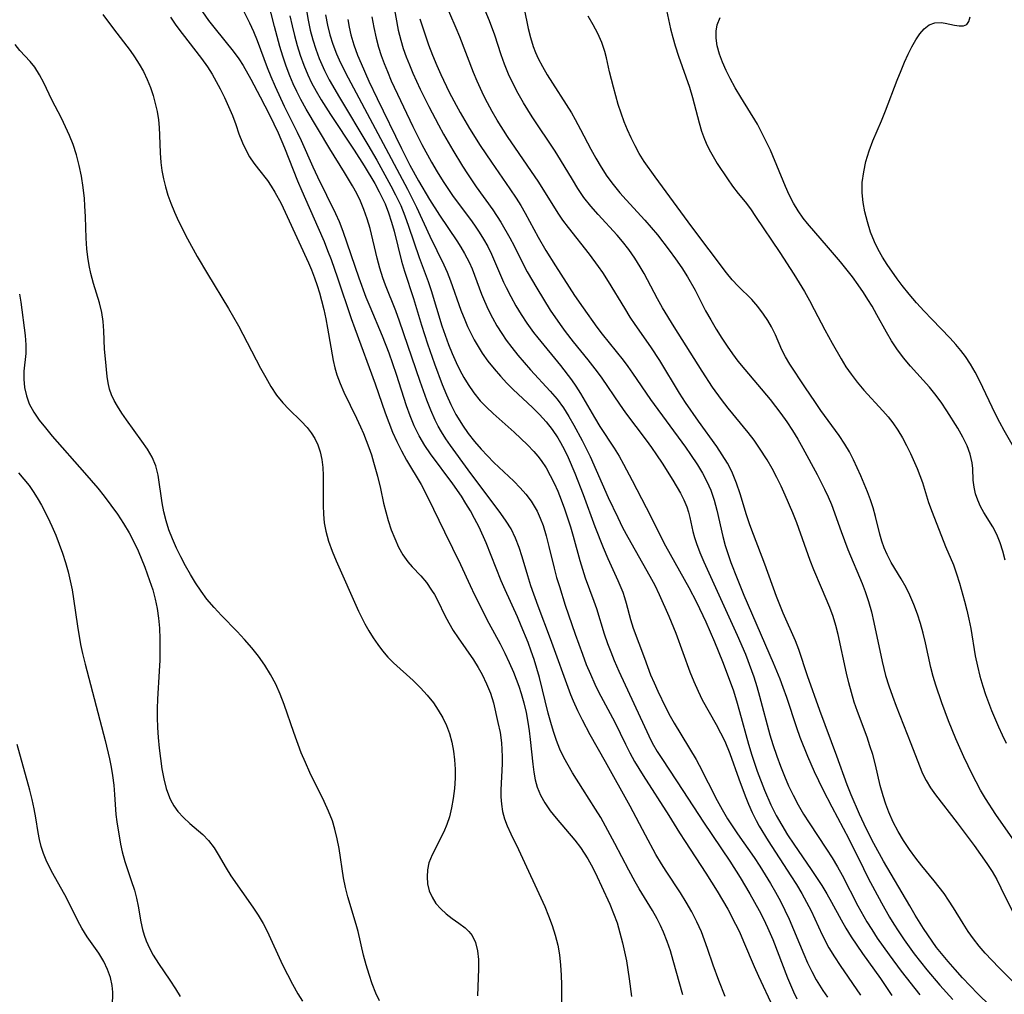
# Model space of a CAD drawing. Extents: x 2073220 to 2077939, y 3182907 to 3191109.
# Drawn here: x 2074714 to 2074885, y 3184219 to 3184389 of the extents above; entities that cross this region are included whole.
import ezdxf

# ---------------------------------------------------------------- set-up
doc = ezdxf.new("R2010")
doc.units = 0

msp = doc.modelspace()

# ---------------------------------------------------------------- linework, layer by layer
at = {"layer": 'Unknown_Line_Type', "color": 0}
for points in [[(2074836.54, 3184218.92, 2930), (2074835.41, 3184221.71, 2930), (2074834.45, 3184224.36, 2930), (2074833.45, 3184227.27, 2930), (2074832.93, 3184228.72, 2930), (2074832.37, 3184230.15, 2930), (2074831.57, 3184231.92, 2930), (2074830.7, 3184233.65, 2930), (2074829.75, 3184235.34, 2930), (2074828.74, 3184236.99, 2930), (2074826.24, 3184240.75, 2930), (2074825.41, 3184242.03, 2930), (2074824.44, 3184243.66, 2930), (2074822.61, 3184247, 2930), (2074819.95, 3184252.08, 2930), (2074815.65, 3184259.84, 2930), (2074813, 3184264.53, 2930), (2074811.66, 3184267.08, 2930), (2074810.85, 3184268.72, 2930), (2074810.1, 3184270.37, 2930), (2074809.64, 3184271.51, 2930), (2074806.08, 3184281.24, 2930), (2074803.92, 3184286.95, 2930), (2074802.68, 3184290.5, 2930), (2074802.13, 3184292.27, 2930), (2074801.16, 3184295.56, 2930), (2074800.64, 3184297.16, 2930), (2074800, 3184298.82, 2930), (2074799.22, 3184300.41, 2930), (2074798.38, 3184301.78, 2930), (2074797.44, 3184303.11, 2930), (2074791.74, 3184310.7, 2930), (2074788.64, 3184314.94, 2930), (2074787.83, 3184316.12, 2930), (2074787.07, 3184317.33, 2930), (2074786.49, 3184318.35, 2930), (2074785.96, 3184319.39, 2930), (2074785.2, 3184321.11, 2930), (2074784.51, 3184322.87, 2930), (2074783.36, 3184326.14, 2930), (2074779.79, 3184336.66, 2930), (2074779.14, 3184338.43, 2930), (2074777.34, 3184342.92, 2930), (2074776.88, 3184344.21, 2930), (2074776.35, 3184345.89, 2930), (2074775.89, 3184347.61, 2930), (2074774.63, 3184352.78, 2930), (2074774.14, 3184354.48, 2930), (2074773.56, 3184356.14, 2930), (2074772.97, 3184357.54, 2930), (2074772.3, 3184358.91, 2930), (2074771.57, 3184360.26, 2930), (2074770.18, 3184362.56, 2930), (2074767.61, 3184366.67, 2930), (2074763.5, 3184373.61, 2930), (2074762.56, 3184375.32, 2930), (2074761.87, 3184376.67, 2930), (2074761.23, 3184378.04, 2930), (2074760.64, 3184379.43, 2930), (2074760, 3184381.12, 2930), (2074759.43, 3184382.83, 2930), (2074758.91, 3184384.56, 2930), (2074757.96, 3184388.05, 2930), (2074756.23, 3184394.87, 2930)], [(2074829.16, 3184219.2, 2928), (2074827.48, 3184225.19, 2928), (2074826.97, 3184226.86, 2928), (2074826.42, 3184228.51, 2928), (2074825.79, 3184230.12, 2928), (2074825.24, 3184231.3, 2928), (2074824.65, 3184232.46, 2928), (2074823.84, 3184233.88, 2928), (2074821.54, 3184237.67, 2928), (2074820.83, 3184238.88, 2928), (2074819.71, 3184240.93, 2928), (2074817.32, 3184245.55, 2928), (2074815.69, 3184248.61, 2928), (2074814.84, 3184250.11, 2928), (2074813.95, 3184251.58, 2928), (2074811.7, 3184255.04, 2928), (2074809.92, 3184257.87, 2928), (2074809.14, 3184259.21, 2928), (2074808.41, 3184260.56, 2928), (2074807.71, 3184262.03, 2928), (2074807.11, 3184263.54, 2928), (2074806.58, 3184265.11, 2928), (2074806.12, 3184266.7, 2928), (2074805.7, 3184268.31, 2928), (2074804.16, 3184274.54, 2928), (2074803.72, 3184276.09, 2928), (2074803.24, 3184277.63, 2928), (2074802.72, 3184279.13, 2928), (2074802.17, 3184280.61, 2928), (2074800.98, 3184283.55, 2928), (2074800.31, 3184285.09, 2928), (2074798.16, 3184289.8, 2928), (2074797.46, 3184291.4, 2928), (2074794.88, 3184298, 2928), (2074793.62, 3184300.75, 2928), (2074792.85, 3184302.26, 2928), (2074792.12, 3184303.57, 2928), (2074791.35, 3184304.86, 2928), (2074790.55, 3184306.12, 2928), (2074789.07, 3184308.28, 2928), (2074785.18, 3184313.5, 2928), (2074784.19, 3184314.98, 2928), (2074783.2, 3184316.66, 2928), (2074782.34, 3184318.4, 2928), (2074781.62, 3184320.13, 2928), (2074780.97, 3184321.91, 2928), (2074779.24, 3184327.34, 2928), (2074777.96, 3184331.09, 2928), (2074776.81, 3184334.05, 2928), (2074774.63, 3184339.14, 2928), (2074773.97, 3184340.79, 2928), (2074772.75, 3184344.14, 2928), (2074769.95, 3184352.28, 2928), (2074769.31, 3184353.94, 2928), (2074768.69, 3184355.35, 2928), (2074765.52, 3184361.77, 2928), (2074764.72, 3184363.49, 2928), (2074762.7, 3184368.09, 2928), (2074762.01, 3184369.54, 2928), (2074759.74, 3184374.1, 2928), (2074758.14, 3184377.51, 2928), (2074757.4, 3184379.24, 2928), (2074756.78, 3184380.82, 2928), (2074754.99, 3184385.54, 2928), (2074754.36, 3184387.08, 2928), (2074753.69, 3184388.58, 2928), (2074751.77, 3184392.43, 2928)], [(2074778.58, 3184392.57, 2942), (2074779.55, 3184387.41, 2942), (2074779.97, 3184385.63, 2942), (2074780.41, 3184384.18, 2942), (2074780.92, 3184382.74, 2942), (2074781.48, 3184381.32, 2942), (2074782.09, 3184379.9, 2942), (2074783.39, 3184377.1, 2942), (2074784.89, 3184374.08, 2942), (2074786.55, 3184370.86, 2942), (2074787.42, 3184369.27, 2942), (2074789.04, 3184366.45, 2942), (2074790.73, 3184363.68, 2942), (2074791.61, 3184362.32, 2942), (2074793.14, 3184360.07, 2942), (2074796.05, 3184356.05, 2942), (2074797.42, 3184353.9, 2942), (2074798.99, 3184351.17, 2942), (2074799.73, 3184349.77, 2942), (2074801.19, 3184346.84, 2942), (2074802.04, 3184345.26, 2942), (2074803.69, 3184342.4, 2942), (2074806.04, 3184338.58, 2942), (2074807.74, 3184336.05, 2942), (2074808.64, 3184334.83, 2942), (2074810.05, 3184333.04, 2942), (2074812.61, 3184329.9, 2942), (2074814.22, 3184327.83, 2942), (2074815.01, 3184326.73, 2942), (2074818.09, 3184322.16, 2942), (2074819.14, 3184320.66, 2942), (2074822.73, 3184315.91, 2942), (2074823.66, 3184314.63, 2942), (2074824.57, 3184313.33, 2942), (2074825.54, 3184311.86, 2942), (2074827.38, 3184308.93, 2942), (2074828.73, 3184306.68, 2942), (2074829.33, 3184305.5, 2942), (2074829.82, 3184304.3, 2942), (2074830.13, 3184303.35, 2942), (2074830.37, 3184302.41, 2942), (2074830.87, 3184299.99, 2942), (2074831.16, 3184298.95, 2942), (2074831.52, 3184297.89, 2942), (2074832.13, 3184296.31, 2942), (2074832.82, 3184294.71, 2942), (2074834.26, 3184291.5, 2942), (2074838.64, 3184281.9, 2942), (2074840.05, 3184278.56, 2942), (2074841.13, 3184275.73, 2942), (2074841.52, 3184274.62, 2942), (2074842.05, 3184272.95, 2942), (2074842.53, 3184271.28, 2942), (2074844.33, 3184264.52, 2942), (2074844.83, 3184262.85, 2942), (2074845.52, 3184260.78, 2942), (2074846.15, 3184259.05, 2942), (2074846.84, 3184257.34, 2942), (2074847.57, 3184255.65, 2942), (2074848.36, 3184253.99, 2942), (2074849.23, 3184252.33, 2942), (2074850.17, 3184250.7, 2942), (2074851.14, 3184249.16, 2942), (2074854.17, 3184244.59, 2942), (2074855.16, 3184243.06, 2942), (2074856.1, 3184241.5, 2942), (2074856.9, 3184240.06, 2942), (2074859.66, 3184234.71, 2942), (2074861.23, 3184231.93, 2942), (2074862.06, 3184230.57, 2942), (2074863.04, 3184229.07, 2942), (2074864.07, 3184227.6, 2942), (2074865.12, 3184226.14, 2942), (2074867.22, 3184223.33, 2942), (2074870.47, 3184219.18, 2942)], [(2074884.71, 3184215.27, 2946), (2074880.58, 3184219.36, 2946), (2074877.91, 3184222.16, 2946), (2074876.61, 3184223.58, 2946), (2074875.39, 3184224.98, 2946), (2074874.2, 3184226.41, 2946), (2074873.38, 3184227.47, 2946), (2074871.82, 3184229.63, 2946), (2074871.06, 3184230.77, 2946), (2074869.62, 3184233.09, 2946), (2074868.68, 3184234.69, 2946), (2074864.14, 3184242.5, 2946), (2074862.42, 3184245.59, 2946), (2074861.15, 3184248.08, 2946), (2074859.95, 3184250.68, 2946), (2074858.49, 3184254.07, 2946), (2074857.81, 3184255.78, 2946), (2074855.99, 3184260.79, 2946), (2074853, 3184268.75, 2946), (2074850.87, 3184274.8, 2946), (2074849.34, 3184279.42, 2946), (2074848.77, 3184280.92, 2946), (2074846.64, 3184285.75, 2946), (2074845.49, 3184288.65, 2946), (2074843.44, 3184294.3, 2946), (2074841.45, 3184299.45, 2946), (2074840.83, 3184301.15, 2946), (2074840.26, 3184302.87, 2946), (2074839.12, 3184306.57, 2946), (2074838.51, 3184308.39, 2946), (2074837.8, 3184310.16, 2946), (2074837.37, 3184311.04, 2946), (2074836.91, 3184311.9, 2946), (2074836.01, 3184313.37, 2946), (2074835.05, 3184314.8, 2946), (2074831.85, 3184319.22, 2946), (2074829.61, 3184322.48, 2946), (2074828.58, 3184324.1, 2946), (2074825.14, 3184329.78, 2946), (2074823.57, 3184332.18, 2946), (2074820.86, 3184336.05, 2946), (2074819.98, 3184337.35, 2946), (2074819.01, 3184338.9, 2946), (2074816.18, 3184343.59, 2946), (2074815.19, 3184345.11, 2946), (2074814.44, 3184346.19, 2946), (2074812.87, 3184348.31, 2946), (2074809.21, 3184352.96, 2946), (2074808.24, 3184354.27, 2946), (2074807.44, 3184355.45, 2946), (2074804.02, 3184360.91, 2946), (2074798.6, 3184368.82, 2946), (2074796.77, 3184371.72, 2946), (2074795.91, 3184373.2, 2946), (2074795.09, 3184374.7, 2946), (2074794.46, 3184375.94, 2946), (2074793.86, 3184377.2, 2946), (2074793.3, 3184378.47, 2946), (2074792.68, 3184380, 2946), (2074790.29, 3184386.22, 2946), (2074789.66, 3184387.76, 2946), (2074787.41, 3184392.9, 2946)], [(2074889.48, 3184218.68, 2948), (2074884.23, 3184223.96, 2948), (2074881.85, 3184226.47, 2948), (2074880.79, 3184227.68, 2948), (2074879.79, 3184228.93, 2948), (2074878.86, 3184230.24, 2948), (2074878, 3184231.6, 2948), (2074876.33, 3184234.36, 2948), (2074875.46, 3184235.72, 2948), (2074874.67, 3184236.87, 2948), (2074873.84, 3184237.99, 2948), (2074872.97, 3184239.09, 2948), (2074870.79, 3184241.71, 2948), (2074869.73, 3184243.04, 2948), (2074868.63, 3184244.54, 2948), (2074867.61, 3184246.09, 2948), (2074866.66, 3184247.68, 2948), (2074865.8, 3184249.32, 2948), (2074865.04, 3184251.01, 2948), (2074864.5, 3184252.42, 2948), (2074864.04, 3184253.87, 2948), (2074863.56, 3184255.67, 2948), (2074862.71, 3184259.31, 2948), (2074862.23, 3184261.12, 2948), (2074861.76, 3184262.63, 2948), (2074861.24, 3184264.13, 2948), (2074859.59, 3184268.6, 2948), (2074859.02, 3184270.24, 2948), (2074858.51, 3184271.9, 2948), (2074858.06, 3184273.59, 2948), (2074857.66, 3184275.28, 2948), (2074856.22, 3184282, 2948), (2074855.81, 3184283.61, 2948), (2074855.34, 3184285.18, 2948), (2074854.79, 3184286.71, 2948), (2074853.29, 3184290.14, 2948), (2074851.98, 3184293.28, 2948), (2074851.36, 3184294.89, 2948), (2074849.02, 3184301.46, 2948), (2074848.33, 3184303.21, 2948), (2074847, 3184306.33, 2948), (2074846.28, 3184307.87, 2948), (2074845.53, 3184309.39, 2948), (2074844.69, 3184310.94, 2948), (2074843.82, 3184312.45, 2948), (2074842.53, 3184314.5, 2948), (2074841.56, 3184315.87, 2948), (2074840.54, 3184317.21, 2948), (2074837.05, 3184321.5, 2948), (2074835.87, 3184323.01, 2948), (2074834.32, 3184325.15, 2948), (2074832.51, 3184327.91, 2948), (2074827.62, 3184335.68, 2948), (2074825.62, 3184338.95, 2948), (2074824.72, 3184340.55, 2948), (2074822.38, 3184344.97, 2948), (2074821.73, 3184346.13, 2948), (2074820.78, 3184347.65, 2948), (2074819.75, 3184349.12, 2948), (2074818.64, 3184350.54, 2948), (2074817.69, 3184351.66, 2948), (2074814.38, 3184355.27, 2948), (2074813.11, 3184356.72, 2948), (2074811.91, 3184358.23, 2948), (2074810.87, 3184359.75, 2948), (2074809.9, 3184361.32, 2948), (2074807.85, 3184364.76, 2948), (2074806.9, 3184366.27, 2948), (2074802.89, 3184372.25, 2948), (2074801.35, 3184374.69, 2948), (2074800.42, 3184376.33, 2948), (2074799.56, 3184378, 2948), (2074798.77, 3184379.71, 2948), (2074798.07, 3184381.44, 2948), (2074797.48, 3184383.11, 2948), (2074796.37, 3184386.49, 2948), (2074795.43, 3184389.03, 2948), (2074794.38, 3184391.5, 2948)], [(2074728.07, 3184390.09, 2922), (2074729.91, 3184387.59, 2922), (2074732.8, 3184383.81, 2922), (2074733.59, 3184382.72, 2922), (2074734.39, 3184381.47, 2922), (2074735.12, 3184380.16, 2922), (2074735.77, 3184378.8, 2922), (2074736.34, 3184377.4, 2922), (2074736.81, 3184376.02, 2922), (2074737.2, 3184374.61, 2922), (2074737.52, 3184373.18, 2922), (2074737.74, 3184371.73, 2922), (2074737.88, 3184370.4, 2922), (2074737.96, 3184369.07, 2922), (2074738.06, 3184366.02, 2922), (2074738.16, 3184364.31, 2922), (2074738.33, 3184362.91, 2922), (2074738.61, 3184361.48, 2922), (2074738.97, 3184360.05, 2922), (2074739.41, 3184358.63, 2922), (2074739.92, 3184357.23, 2922), (2074740.56, 3184355.65, 2922), (2074741.27, 3184354.09, 2922), (2074742.81, 3184350.99, 2922), (2074744.48, 3184347.95, 2922), (2074746.28, 3184344.91, 2922), (2074749.94, 3184338.88, 2922), (2074751.7, 3184335.81, 2922), (2074753.23, 3184332.95, 2922), (2074755.56, 3184328.44, 2922), (2074756.44, 3184326.81, 2922), (2074757.36, 3184325.24, 2922), (2074758.35, 3184323.76, 2922), (2074759.42, 3184322.39, 2922), (2074760.48, 3184321.29, 2922), (2074762.65, 3184319.21, 2922), (2074763.66, 3184318.12, 2922), (2074764.39, 3184317.17, 2922), (2074765.02, 3184316.16, 2922), (2074765.53, 3184315.08, 2922), (2074765.96, 3184313.84, 2922), (2074766.24, 3184312.55, 2922), (2074766.41, 3184311.16, 2922), (2074766.48, 3184309.74, 2922), (2074766.44, 3184304.49, 2922), (2074766.51, 3184302.99, 2922), (2074766.66, 3184301.5, 2922), (2074766.92, 3184300.03, 2922), (2074767.4, 3184298.28, 2922), (2074768.01, 3184296.56, 2922), (2074768.72, 3184294.86, 2922), (2074772.63, 3184286.11, 2922), (2074773.75, 3184283.87, 2922), (2074774.44, 3184282.64, 2922), (2074775.18, 3184281.44, 2922), (2074775.97, 3184280.27, 2922), (2074776.81, 3184279.15, 2922), (2074777.73, 3184278.09, 2922), (2074778.74, 3184277.08, 2922), (2074782.16, 3184273.97, 2922), (2074783.4, 3184272.73, 2922), (2074784.58, 3184271.44, 2922), (2074785.66, 3184270.09, 2922), (2074786.53, 3184268.82, 2922), (2074787.29, 3184267.51, 2922), (2074787.95, 3184266.14, 2922), (2074788.48, 3184264.73, 2922), (2074788.89, 3184263.23, 2922), (2074789.18, 3184261.69, 2922), (2074789.37, 3184260.15, 2922), (2074789.49, 3184258.54, 2922), (2074789.49, 3184256.94, 2922), (2074789.35, 3184255.16, 2922), (2074789.11, 3184253.41, 2922), (2074788.84, 3184251.78, 2922), (2074788.47, 3184250.2, 2922), (2074788.02, 3184248.9, 2922), (2074787.48, 3184247.63, 2922), (2074785.44, 3184243.61, 2922), (2074784.9, 3184242.2, 2922), (2074784.64, 3184240.98, 2922), (2074784.56, 3184239.74, 2922), (2074784.66, 3184238.52, 2922), (2074784.94, 3184237.35, 2922), (2074785.43, 3184236.2, 2922), (2074786.1, 3184235.14, 2922), (2074786.95, 3184234.17, 2922), (2074787.9, 3184233.3, 2922), (2074788.92, 3184232.52, 2922), (2074790.09, 3184231.71, 2922), (2074791.2, 3184230.89, 2922), (2074791.86, 3184230.25, 2922), (2074792.41, 3184229.54, 2922), (2074793, 3184228.3, 2922), (2074793.35, 3184226.89, 2922), (2074793.52, 3184225.36, 2922), (2074793.55, 3184223.74, 2922), (2074793.36, 3184219.03, 2922)], [(2074745.45, 3184390.57, 2926), (2074746.5, 3184389.06, 2926), (2074747.62, 3184387.6, 2926), (2074750.8, 3184383.7, 2926), (2074751.74, 3184382.41, 2926), (2074752.49, 3184381.25, 2926), (2074753.87, 3184378.84, 2926), (2074755.5, 3184375.77, 2926), (2074757.08, 3184372.64, 2926), (2074758.59, 3184369.47, 2926), (2074759.71, 3184366.87, 2926), (2074761.99, 3184361.09, 2926), (2074762.72, 3184359.38, 2926), (2074765.55, 3184353.04, 2926), (2074766.62, 3184350.55, 2926), (2074767.24, 3184348.98, 2926), (2074767.84, 3184347.39, 2926), (2074768.97, 3184344.2, 2926), (2074771.33, 3184337.11, 2926), (2074771.96, 3184335.35, 2926), (2074775.54, 3184325.73, 2926), (2074777.29, 3184320.65, 2926), (2074777.9, 3184318.97, 2926), (2074778.56, 3184317.31, 2926), (2074779.31, 3184315.65, 2926), (2074780.12, 3184314.02, 2926), (2074781, 3184312.43, 2926), (2074783.55, 3184308.14, 2926), (2074784.73, 3184305.92, 2926), (2074787.6, 3184299.89, 2926), (2074790.39, 3184294.23, 2926), (2074792.08, 3184290.55, 2926), (2074792.85, 3184288.94, 2926), (2074795.32, 3184284.01, 2926), (2074797.29, 3184280.39, 2926), (2074798.11, 3184278.78, 2926), (2074798.88, 3184277.14, 2926), (2074799.61, 3184275.47, 2926), (2074800.1, 3184274.24, 2926), (2074800.55, 3184272.99, 2926), (2074800.96, 3184271.73, 2926), (2074801.42, 3184270.08, 2926), (2074801.81, 3184268.42, 2926), (2074802.13, 3184266.74, 2926), (2074802.36, 3184265.22, 2926), (2074802.56, 3184263.7, 2926), (2074802.99, 3184259.39, 2926), (2074803.17, 3184258.02, 2926), (2074803.42, 3184256.69, 2926), (2074803.78, 3184255.39, 2926), (2074804.35, 3184253.99, 2926), (2074805.09, 3184252.65, 2926), (2074806.01, 3184251.3, 2926), (2074807.04, 3184250, 2926), (2074810.33, 3184246.14, 2926), (2074811.28, 3184244.89, 2926), (2074811.96, 3184243.9, 2926), (2074812.58, 3184242.88, 2926), (2074813.43, 3184241.34, 2926), (2074814.22, 3184239.77, 2926), (2074814.98, 3184238.16, 2926), (2074816.41, 3184234.98, 2926), (2074817.07, 3184233.39, 2926), (2074817.67, 3184231.72, 2926), (2074818.19, 3184230.01, 2926), (2074818.65, 3184228.28, 2926), (2074819, 3184226.71, 2926), (2074819.3, 3184225.14, 2926), (2074819.79, 3184221.99, 2926), (2074820.18, 3184218.88, 2926)], [(2074760.65, 3184389.86, 2932), (2074761.03, 3184388.14, 2932), (2074761.46, 3184386.43, 2932), (2074761.94, 3184384.73, 2932), (2074762.48, 3184383.04, 2932), (2074763.09, 3184381.31, 2932), (2074763.79, 3184379.61, 2932), (2074764.45, 3184378.21, 2932), (2074765.24, 3184376.72, 2932), (2074766.1, 3184375.25, 2932), (2074767.71, 3184372.7, 2932), (2074771.86, 3184366.46, 2932), (2074773.61, 3184363.75, 2932), (2074775.45, 3184360.66, 2932), (2074776.23, 3184359.21, 2932), (2074777.24, 3184357.09, 2932), (2074777.84, 3184355.53, 2932), (2074778.37, 3184353.93, 2932), (2074778.83, 3184352.32, 2932), (2074780.14, 3184347.09, 2932), (2074780.63, 3184345.37, 2932), (2074782.19, 3184340.6, 2932), (2074783.61, 3184335.97, 2932), (2074784.64, 3184332.72, 2932), (2074785.88, 3184329.18, 2932), (2074787.22, 3184325.59, 2932), (2074787.94, 3184323.82, 2932), (2074788.71, 3184322.09, 2932), (2074789.57, 3184320.4, 2932), (2074789.96, 3184319.72, 2932), (2074790.72, 3184318.51, 2932), (2074791.73, 3184317.07, 2932), (2074792.82, 3184315.68, 2932), (2074793.97, 3184314.34, 2932), (2074795.08, 3184313.17, 2932), (2074796.23, 3184312.03, 2932), (2074799.69, 3184308.73, 2932), (2074800.78, 3184307.61, 2932), (2074801.8, 3184306.46, 2932), (2074802.71, 3184305.24, 2932), (2074803.25, 3184304.4, 2932), (2074803.73, 3184303.52, 2932), (2074804.29, 3184302.3, 2932), (2074804.78, 3184301.04, 2932), (2074805.34, 3184299.23, 2932), (2074805.81, 3184297.37, 2932), (2074806.71, 3184293.59, 2932), (2074807.14, 3184291.97, 2932), (2074807.62, 3184290.36, 2932), (2074808.64, 3184287.15, 2932), (2074810.37, 3184282.08, 2932), (2074811.63, 3184278.56, 2932), (2074812.31, 3184276.81, 2932), (2074813.03, 3184275.08, 2932), (2074813.8, 3184273.38, 2932), (2074814.47, 3184272.03, 2932), (2074817.28, 3184266.72, 2932), (2074819.16, 3184262.89, 2932), (2074819.93, 3184261.37, 2932), (2074820.74, 3184259.87, 2932), (2074822.22, 3184257.42, 2932), (2074826.68, 3184250.45, 2932), (2074828.57, 3184247.45, 2932), (2074829.55, 3184245.9, 2932), (2074833.16, 3184240.42, 2932), (2074835.12, 3184237.29, 2932), (2074836.98, 3184234.11, 2932), (2074838.35, 3184231.49, 2932), (2074838.99, 3184230.16, 2932), (2074839.72, 3184228.49, 2932), (2074841.55, 3184224.15, 2932), (2074842.31, 3184222.43, 2932), (2074844.8, 3184217.12, 2932)], [(2074763.58, 3184390.82, 2934), (2074763.85, 3184389.11, 2934), (2074764.22, 3184387.41, 2934), (2074764.66, 3184385.72, 2934), (2074765.18, 3184384.06, 2934), (2074765.79, 3184382.43, 2934), (2074766.23, 3184381.37, 2934), (2074766.71, 3184380.33, 2934), (2074767.53, 3184378.74, 2934), (2074769.32, 3184375.62, 2934), (2074774.25, 3184367.37, 2934), (2074775.79, 3184364.74, 2934), (2074778.28, 3184360.24, 2934), (2074779.08, 3184358.7, 2934), (2074779.97, 3184356.8, 2934), (2074780.69, 3184355.02, 2934), (2074781.34, 3184353.22, 2934), (2074783.2, 3184347.77, 2934), (2074784.78, 3184343.54, 2934), (2074785.29, 3184342.02, 2934), (2074787.16, 3184335.82, 2934), (2074787.71, 3184334.19, 2934), (2074788.31, 3184332.58, 2934), (2074788.96, 3184330.99, 2934), (2074789.66, 3184329.43, 2934), (2074790.3, 3184328.11, 2934), (2074790.98, 3184326.82, 2934), (2074791.72, 3184325.58, 2934), (2074792.73, 3184324.14, 2934), (2074793.84, 3184322.78, 2934), (2074794.94, 3184321.63, 2934), (2074796.1, 3184320.53, 2934), (2074799.72, 3184317.31, 2934), (2074800.92, 3184316.21, 2934), (2074802.09, 3184315.08, 2934), (2074803.19, 3184313.9, 2934), (2074803.85, 3184313.13, 2934), (2074804.47, 3184312.33, 2934), (2074805.3, 3184311.07, 2934), (2074806.04, 3184309.76, 2934), (2074806.71, 3184308.4, 2934), (2074807.33, 3184306.99, 2934), (2074807.94, 3184305.47, 2934), (2074808.52, 3184303.92, 2934), (2074809.55, 3184300.77, 2934), (2074810.01, 3184299.18, 2934), (2074811.17, 3184294.91, 2934), (2074811.63, 3184293.41, 2934), (2074812.13, 3184291.92, 2934), (2074813.65, 3184287.85, 2934), (2074814.11, 3184286.54, 2934), (2074815.45, 3184282.16, 2934), (2074816.03, 3184280.46, 2934), (2074816.57, 3184278.98, 2934), (2074817.17, 3184277.51, 2934), (2074817.99, 3184275.64, 2934), (2074823.19, 3184264.34, 2934), (2074823.81, 3184263.12, 2934), (2074824.67, 3184261.64, 2934), (2074825.58, 3184260.2, 2934), (2074829.16, 3184254.83, 2934), (2074832.74, 3184249.31, 2934), (2074837.33, 3184242.47, 2934), (2074839.12, 3184239.66, 2934), (2074840.84, 3184236.82, 2934), (2074842.45, 3184233.91, 2934), (2074843.19, 3184232.44, 2934), (2074843.9, 3184230.94, 2934), (2074844.8, 3184228.82, 2934), (2074847.41, 3184222.16, 2934), (2074848.44, 3184219.72, 2934), (2074849, 3184218.52, 2934)], [(2074766.85, 3184390.08, 2936), (2074767.19, 3184388.26, 2936), (2074767.62, 3184386.57, 2936), (2074768.16, 3184384.92, 2936), (2074768.79, 3184383.28, 2936), (2074769.49, 3184381.67, 2936), (2074770.81, 3184379.05, 2936), (2074781.14, 3184359.66, 2936), (2074782.74, 3184356.55, 2936), (2074785.03, 3184351.48, 2936), (2074787.5, 3184346.46, 2936), (2074788.07, 3184345.19, 2936), (2074788.67, 3184343.68, 2936), (2074790.47, 3184338.58, 2936), (2074791.13, 3184336.89, 2936), (2074791.64, 3184335.73, 2936), (2074792.18, 3184334.58, 2936), (2074792.8, 3184333.39, 2936), (2074793.46, 3184332.22, 2936), (2074794.18, 3184331.09, 2936), (2074795.18, 3184329.68, 2936), (2074796.25, 3184328.33, 2936), (2074797.34, 3184327.07, 2936), (2074798.47, 3184325.85, 2936), (2074799.58, 3184324.76, 2936), (2074802.96, 3184321.58, 2936), (2074804.18, 3184320.36, 2936), (2074805.32, 3184319.09, 2936), (2074806.37, 3184317.76, 2936), (2074807.35, 3184316.29, 2936), (2074807.81, 3184315.52, 2936), (2074808.51, 3184314.22, 2936), (2074809.15, 3184312.88, 2936), (2074810.33, 3184310.12, 2936), (2074811.75, 3184306.43, 2936), (2074813.81, 3184300.86, 2936), (2074815.23, 3184297.2, 2936), (2074816.05, 3184295.25, 2936), (2074817.83, 3184291.42, 2936), (2074818.66, 3184289.42, 2936), (2074818.98, 3184288.47, 2936), (2074819.28, 3184287.46, 2936), (2074820.03, 3184284.65, 2936), (2074820.51, 3184283.11, 2936), (2074822.44, 3184277.86, 2936), (2074823.53, 3184274.99, 2936), (2074824.13, 3184273.57, 2936), (2074824.77, 3184272.15, 2936), (2074826.1, 3184269.35, 2936), (2074826.92, 3184267.76, 2936), (2074827.61, 3184266.54, 2936), (2074831.47, 3184260.2, 2936), (2074832.01, 3184259.23, 2936), (2074835.13, 3184253.09, 2936), (2074836, 3184251.5, 2936), (2074836.95, 3184249.88, 2936), (2074837.95, 3184248.3, 2936), (2074838.65, 3184247.27, 2936), (2074841.56, 3184243.15, 2936), (2074842.57, 3184241.63, 2936), (2074843.52, 3184240.14, 2936), (2074844.43, 3184238.63, 2936), (2074845.31, 3184237.1, 2936), (2074846.15, 3184235.54, 2936), (2074846.94, 3184233.97, 2936), (2074847.68, 3184232.38, 2936), (2074850.22, 3184226.28, 2936), (2074850.89, 3184224.76, 2936), (2074851.6, 3184223.27, 2936), (2074852.38, 3184221.82, 2936), (2074853.53, 3184219.95, 2936), (2074854.33, 3184218.77, 2936)], [(2074801.47, 3184391.12, 2950), (2074802.2, 3184387.65, 2950), (2074802.6, 3184386.08, 2950), (2074803.08, 3184384.54, 2950), (2074803.49, 3184383.49, 2950), (2074803.94, 3184382.46, 2950), (2074804.68, 3184381.03, 2950), (2074805.49, 3184379.62, 2950), (2074809.72, 3184372.95, 2950), (2074810.39, 3184371.8, 2950), (2074811.33, 3184370.09, 2950), (2074813.12, 3184366.64, 2950), (2074813.99, 3184365.04, 2950), (2074814.92, 3184363.47, 2950), (2074815.91, 3184361.95, 2950), (2074817, 3184360.47, 2950), (2074818.17, 3184359.05, 2950), (2074819.24, 3184357.83, 2950), (2074822.54, 3184354.23, 2950), (2074824.7, 3184351.68, 2950), (2074826.76, 3184349.05, 2950), (2074827.89, 3184347.51, 2950), (2074828.96, 3184345.95, 2950), (2074829.97, 3184344.36, 2950), (2074831.27, 3184342.08, 2950), (2074833.12, 3184338.47, 2950), (2074834, 3184336.86, 2950), (2074834.94, 3184335.27, 2950), (2074835.93, 3184333.7, 2950), (2074836.88, 3184332.27, 2950), (2074837.8, 3184330.97, 2950), (2074838.75, 3184329.69, 2950), (2074839.94, 3184328.21, 2950), (2074844.37, 3184322.97, 2950), (2074845.32, 3184321.77, 2950), (2074846.24, 3184320.55, 2950), (2074847.26, 3184319.08, 2950), (2074848.23, 3184317.58, 2950), (2074849.16, 3184316.05, 2950), (2074850.06, 3184314.5, 2950), (2074852.53, 3184309.92, 2950), (2074853.84, 3184307.35, 2950), (2074854.46, 3184306.02, 2950), (2074855.03, 3184304.67, 2950), (2074856.71, 3184299.95, 2950), (2074857.91, 3184296.83, 2950), (2074860.4, 3184290.88, 2950), (2074860.92, 3184289.54, 2950), (2074861.51, 3184287.78, 2950), (2074862, 3184285.97, 2950), (2074862.43, 3184284.13, 2950), (2074863.88, 3184277.28, 2950), (2074864.49, 3184274.87, 2950), (2074865.05, 3184273.07, 2950), (2074865.66, 3184271.28, 2950), (2074866.31, 3184269.5, 2950), (2074868.87, 3184263.03, 2950), (2074870.37, 3184259.11, 2950), (2074870.93, 3184257.8, 2950), (2074871.54, 3184256.57, 2950), (2074872.3, 3184255.3, 2950), (2074873.15, 3184254.08, 2950), (2074876.98, 3184249.15, 2950), (2074879.91, 3184245.25, 2950), (2074882.15, 3184242.09, 2950), (2074883.03, 3184240.71, 2950), (2074883.84, 3184239.29, 2950), (2074884.59, 3184237.84, 2950), (2074886.99, 3184232.9, 2950)], [(2074889.24, 3184242.73, 2952), (2074883.71, 3184250.66, 2952), (2074881.9, 3184253.44, 2952), (2074881.04, 3184254.86, 2952), (2074880.24, 3184256.31, 2952), (2074879.61, 3184257.55, 2952), (2074878.13, 3184260.67, 2952), (2074876.74, 3184263.85, 2952), (2074875.46, 3184266.98, 2952), (2074874.28, 3184270.09, 2952), (2074873.21, 3184273.17, 2952), (2074872.75, 3184274.71, 2952), (2074872.34, 3184276.27, 2952), (2074871.41, 3184280.59, 2952), (2074871.01, 3184282.26, 2952), (2074870.56, 3184283.93, 2952), (2074870.05, 3184285.56, 2952), (2074869.43, 3184287.23, 2952), (2074868.73, 3184288.85, 2952), (2074868.06, 3184290.2, 2952), (2074867.17, 3184291.73, 2952), (2074865.44, 3184294.58, 2952), (2074864.73, 3184295.98, 2952), (2074864.25, 3184297.12, 2952), (2074863.84, 3184298.3, 2952), (2074863.48, 3184299.49, 2952), (2074862.73, 3184302.58, 2952), (2074862.32, 3184304.12, 2952), (2074861.86, 3184305.51, 2952), (2074861.35, 3184306.89, 2952), (2074860.19, 3184309.68, 2952), (2074858.89, 3184312.49, 2952), (2074858.17, 3184313.87, 2952), (2074857.39, 3184315.21, 2952), (2074856.41, 3184316.71, 2952), (2074853.22, 3184321.07, 2952), (2074852.25, 3184322.44, 2952), (2074850.4, 3184325.19, 2952), (2074847.81, 3184329.15, 2952), (2074847.06, 3184330.42, 2952), (2074846.41, 3184331.67, 2952), (2074845.27, 3184334.27, 2952), (2074844.59, 3184335.65, 2952), (2074843.94, 3184336.78, 2952), (2074843.23, 3184337.88, 2952), (2074842.24, 3184339.21, 2952), (2074841.16, 3184340.44, 2952), (2074838.8, 3184342.73, 2952), (2074837.76, 3184343.86, 2952), (2074836.77, 3184345.07, 2952), (2074830.73, 3184353.08, 2952), (2074824.31, 3184361.81, 2952), (2074822.43, 3184364.49, 2952), (2074821.56, 3184365.87, 2952), (2074820.81, 3184367.22, 2952), (2074820.11, 3184368.6, 2952), (2074819.48, 3184370, 2952), (2074818.91, 3184371.43, 2952), (2074818.37, 3184372.92, 2952), (2074817.89, 3184374.43, 2952), (2074817.05, 3184377.44, 2952), (2074816.38, 3184380.11, 2952), (2074815.84, 3184382.55, 2952), (2074815.56, 3184383.68, 2952), (2074815.01, 3184385.26, 2952), (2074814.32, 3184386.81, 2952), (2074813.52, 3184388.33, 2952), (2074812.63, 3184389.81, 2952)], [(2074826.27, 3184390.87, 2954), (2074827, 3184387.61, 2954), (2074827.38, 3184386.12, 2954), (2074827.8, 3184384.63, 2954), (2074828.38, 3184382.83, 2954), (2074830.28, 3184377.46, 2954), (2074830.84, 3184375.66, 2954), (2074831.98, 3184371.22, 2954), (2074832.4, 3184369.78, 2954), (2074832.9, 3184368.37, 2954), (2074833.39, 3184367.26, 2954), (2074833.94, 3184366.18, 2954), (2074835.15, 3184364.14, 2954), (2074836.9, 3184361.45, 2954), (2074837.82, 3184360.16, 2954), (2074838.76, 3184358.93, 2954), (2074840, 3184357.43, 2954), (2074840.93, 3184356.21, 2954), (2074841.83, 3184354.92, 2954), (2074846.06, 3184348.59, 2954), (2074848.47, 3184344.85, 2954), (2074850.32, 3184341.8, 2954), (2074851.2, 3184340.25, 2954), (2074852.04, 3184338.7, 2954), (2074853.88, 3184335.14, 2954), (2074855.15, 3184332.81, 2954), (2074856.72, 3184330.05, 2954), (2074857.56, 3184328.7, 2954), (2074858.46, 3184327.39, 2954), (2074859.54, 3184325.99, 2954), (2074860.69, 3184324.63, 2954), (2074864.02, 3184321, 2954), (2074864.92, 3184319.98, 2954), (2074865.77, 3184318.91, 2954), (2074866.64, 3184317.65, 2954), (2074867.42, 3184316.32, 2954), (2074868.15, 3184314.96, 2954), (2074868.82, 3184313.57, 2954), (2074869.97, 3184310.96, 2954), (2074870.45, 3184309.74, 2954), (2074870.89, 3184308.53, 2954), (2074871.97, 3184305.01, 2954), (2074872.57, 3184303.37, 2954), (2074874.9, 3184297.38, 2954), (2074876.29, 3184294.16, 2954), (2074876.85, 3184292.59, 2954), (2074877.35, 3184290.97, 2954), (2074878.24, 3184287.8, 2954), (2074878.64, 3184286.25, 2954), (2074879, 3184284.7, 2954), (2074879.32, 3184283.06, 2954), (2074880.09, 3184278.28, 2954), (2074880.47, 3184276.5, 2954), (2074880.91, 3184274.74, 2954), (2074881.43, 3184272.99, 2954), (2074881.9, 3184271.57, 2954), (2074882.94, 3184268.75, 2954), (2074884.14, 3184265.92, 2954), (2074884.81, 3184264.5, 2954), (2074885.51, 3184263.09, 2954)], [(2074739.83, 3184389.63, 2924), (2074740.79, 3184388.26, 2924), (2074741.89, 3184386.8, 2924), (2074745.25, 3184382.46, 2924), (2074746.3, 3184380.97, 2924), (2074747.09, 3184379.73, 2924), (2074747.83, 3184378.46, 2924), (2074748.52, 3184377.17, 2924), (2074749.29, 3184375.62, 2924), (2074749.99, 3184374.06, 2924), (2074750.64, 3184372.49, 2924), (2074751.22, 3184370.94, 2924), (2074751.78, 3184369.31, 2924), (2074752.39, 3184367.74, 2924), (2074752.98, 3184366.49, 2924), (2074753.65, 3184365.31, 2924), (2074754.38, 3184364.18, 2924), (2074755.17, 3184363.13, 2924), (2074756.74, 3184361.18, 2924), (2074757.42, 3184360.19, 2924), (2074758.06, 3184359.12, 2924), (2074759.12, 3184357.15, 2924), (2074760.2, 3184354.92, 2924), (2074763.89, 3184346.81, 2924), (2074764.43, 3184345.57, 2924), (2074764.97, 3184344.18, 2924), (2074765.41, 3184342.89, 2924), (2074765.82, 3184341.58, 2924), (2074766.18, 3184340.26, 2924), (2074766.56, 3184338.67, 2924), (2074766.9, 3184337.06, 2924), (2074767.2, 3184335.45, 2924), (2074768.19, 3184329.77, 2924), (2074768.48, 3184328.53, 2924), (2074768.83, 3184327.3, 2924), (2074769.41, 3184325.76, 2924), (2074770.07, 3184324.24, 2924), (2074772.29, 3184319.76, 2924), (2074772.99, 3184318.24, 2924), (2074773.49, 3184317.08, 2924), (2074774.42, 3184314.62, 2924), (2074774.86, 3184313.33, 2924), (2074775.24, 3184312.09, 2924), (2074775.91, 3184309.62, 2924), (2074776.45, 3184307.47, 2924), (2074777, 3184304.93, 2924), (2074777.37, 3184303.4, 2924), (2074777.8, 3184301.9, 2924), (2074778.33, 3184300.29, 2924), (2074778.93, 3184298.74, 2924), (2074779.61, 3184297.27, 2924), (2074780.37, 3184295.9, 2924), (2074781.24, 3184294.67, 2924), (2074781.97, 3184293.84, 2924), (2074783.49, 3184292.25, 2924), (2074784.46, 3184291.07, 2924), (2074785.36, 3184289.77, 2924), (2074785.84, 3184288.97, 2924), (2074786.45, 3184287.87, 2924), (2074787.69, 3184285.32, 2924), (2074788.36, 3184284.04, 2924), (2074789.13, 3184282.73, 2924), (2074789.98, 3184281.44, 2924), (2074792.66, 3184277.57, 2924), (2074793.49, 3184276.24, 2924), (2074794.16, 3184275.05, 2924), (2074794.95, 3184273.42, 2924), (2074795.61, 3184271.77, 2924), (2074796.14, 3184270.11, 2924), (2074796.93, 3184266.66, 2924), (2074797.28, 3184264.92, 2924), (2074797.53, 3184263.15, 2924), (2074797.62, 3184261.94, 2924), (2074797.64, 3184260.71, 2924), (2074797.63, 3184259.48, 2924), (2074797.44, 3184254.96, 2924), (2074797.44, 3184253.69, 2924), (2074797.52, 3184252.43, 2924), (2074797.74, 3184251.15, 2924), (2074798.08, 3184249.89, 2924), (2074798.53, 3184248.66, 2924), (2074799.15, 3184247.27, 2924), (2074800.52, 3184244.52, 2924), (2074805.07, 3184234.6, 2924), (2074805.76, 3184232.95, 2924), (2074806.39, 3184231.27, 2924), (2074806.92, 3184229.57, 2924), (2074807.33, 3184227.87, 2924), (2074807.64, 3184226.14, 2924), (2074807.84, 3184224.39, 2924), (2074807.96, 3184222.64, 2924), (2074808, 3184220.94, 2924), (2074808.02, 3184217.54, 2924)], [(2074770.76, 3184389.23, 2938), (2074771, 3184387.91, 2938), (2074771.31, 3184386.59, 2938), (2074771.83, 3184384.81, 2938), (2074772.46, 3184383.05, 2938), (2074773.07, 3184381.55, 2938), (2074774.42, 3184378.51, 2938), (2074775.86, 3184375.48, 2938), (2074780.11, 3184366.74, 2938), (2074781.56, 3184363.85, 2938), (2074783.07, 3184361.09, 2938), (2074784.99, 3184357.88, 2938), (2074786.71, 3184355.15, 2938), (2074789.77, 3184350.63, 2938), (2074790.47, 3184349.55, 2938), (2074791.12, 3184348.44, 2938), (2074791.91, 3184346.91, 2938), (2074792.4, 3184345.76, 2938), (2074794.04, 3184341.38, 2938), (2074794.56, 3184340.11, 2938), (2074795.22, 3184338.66, 2938), (2074795.95, 3184337.24, 2938), (2074796.73, 3184335.85, 2938), (2074797.57, 3184334.49, 2938), (2074798.33, 3184333.36, 2938), (2074799.33, 3184332.03, 2938), (2074800.38, 3184330.74, 2938), (2074802.62, 3184328.19, 2938), (2074806.01, 3184324.47, 2938), (2074807.23, 3184323.02, 2938), (2074808.35, 3184321.52, 2938), (2074809.28, 3184320.05, 2938), (2074810.14, 3184318.54, 2938), (2074811.59, 3184315.83, 2938), (2074812.2, 3184314.65, 2938), (2074812.97, 3184313.04, 2938), (2074816.13, 3184305.89, 2938), (2074817.79, 3184302.39, 2938), (2074818.65, 3184300.66, 2938), (2074819.56, 3184298.96, 2938), (2074823.41, 3184292.2, 2938), (2074824.26, 3184290.59, 2938), (2074825.04, 3184288.97, 2938), (2074826.71, 3184285.19, 2938), (2074827.91, 3184282.25, 2938), (2074830.38, 3184275.53, 2938), (2074831.06, 3184273.81, 2938), (2074831.8, 3184272.12, 2938), (2074832.54, 3184270.65, 2938), (2074834.95, 3184266.32, 2938), (2074835.73, 3184264.87, 2938), (2074836.45, 3184263.4, 2938), (2074837.32, 3184261.29, 2938), (2074838.88, 3184256.85, 2938), (2074840.01, 3184253.87, 2938), (2074840.59, 3184252.42, 2938), (2074841.22, 3184250.99, 2938), (2074841.91, 3184249.59, 2938), (2074842.47, 3184248.57, 2938), (2074844.02, 3184246.04, 2938), (2074847.99, 3184239.95, 2938), (2074848.95, 3184238.41, 2938), (2074849.88, 3184236.85, 2938), (2074850.71, 3184235.34, 2938), (2074851.5, 3184233.81, 2938), (2074853.43, 3184229.67, 2938), (2074854.61, 3184227.4, 2938), (2074855.55, 3184225.84, 2938), (2074856.55, 3184224.31, 2938), (2074860.13, 3184219.16, 2938)], [(2074774.96, 3184389.69, 2940), (2074775.3, 3184387.84, 2940), (2074775.7, 3184386, 2940), (2074776.11, 3184384.43, 2940), (2074776.56, 3184382.99, 2940), (2074777.08, 3184381.57, 2940), (2074777.65, 3184380.16, 2940), (2074778.34, 3184378.57, 2940), (2074782.1, 3184370.61, 2940), (2074783.68, 3184367.44, 2940), (2074785.34, 3184364.36, 2940), (2074786.33, 3184362.66, 2940), (2074787.36, 3184360.99, 2940), (2074789.12, 3184358.4, 2940), (2074792.16, 3184354.36, 2940), (2074792.86, 3184353.38, 2940), (2074793.67, 3184352.16, 2940), (2074794.43, 3184350.92, 2940), (2074795.14, 3184349.65, 2940), (2074795.79, 3184348.35, 2940), (2074797.91, 3184343.42, 2940), (2074798.33, 3184342.53, 2940), (2074799.15, 3184340.92, 2940), (2074800.03, 3184339.34, 2940), (2074800.97, 3184337.79, 2940), (2074801.97, 3184336.27, 2940), (2074803.14, 3184334.65, 2940), (2074803.85, 3184333.74, 2940), (2074807.82, 3184328.91, 2940), (2074809.72, 3184326.42, 2940), (2074810.49, 3184325.31, 2940), (2074811.28, 3184324.04, 2940), (2074813.72, 3184319.85, 2940), (2074814.69, 3184318.28, 2940), (2074817.18, 3184314.48, 2940), (2074818.02, 3184313.1, 2940), (2074818.81, 3184311.69, 2940), (2074820.33, 3184308.85, 2940), (2074823.54, 3184302.6, 2940), (2074825.34, 3184298.9, 2940), (2074826.11, 3184297.47, 2940), (2074830.19, 3184290.2, 2940), (2074831.51, 3184287.65, 2940), (2074833.16, 3184284.22, 2940), (2074834.68, 3184280.76, 2940), (2074836.07, 3184277.29, 2940), (2074837.91, 3184272.34, 2940), (2074838.51, 3184270.47, 2940), (2074839.04, 3184268.59, 2940), (2074840.58, 3184262.89, 2940), (2074841.14, 3184261, 2940), (2074842.11, 3184258.17, 2940), (2074843.38, 3184254.88, 2940), (2074844.48, 3184252.31, 2940), (2074845.41, 3184250.43, 2940), (2074846.37, 3184248.75, 2940), (2074847.39, 3184247.09, 2940), (2074848.46, 3184245.46, 2940), (2074851.5, 3184241.06, 2940), (2074853.37, 3184238.24, 2940), (2074854.25, 3184236.8, 2940), (2074855.06, 3184235.36, 2940), (2074856.72, 3184232.26, 2940), (2074857.56, 3184230.79, 2940), (2074858.49, 3184229.3, 2940), (2074860.48, 3184226.38, 2940), (2074863.57, 3184222.03, 2940), (2074865.56, 3184219.08, 2940)], [(2074783.32, 3184389.36, 2944), (2074783.75, 3184387.98, 2944), (2074784.84, 3184384.8, 2944), (2074785.52, 3184383, 2944), (2074786.25, 3184381.22, 2944), (2074786.94, 3184379.65, 2944), (2074788.44, 3184376.56, 2944), (2074789.65, 3184374.28, 2944), (2074790.36, 3184373, 2944), (2074791.99, 3184370.24, 2944), (2074793.85, 3184367.28, 2944), (2074795.78, 3184364.38, 2944), (2074799.02, 3184359.73, 2944), (2074800.11, 3184358.11, 2944), (2074800.91, 3184356.81, 2944), (2074801.66, 3184355.48, 2944), (2074803.93, 3184351.32, 2944), (2074805.29, 3184348.96, 2944), (2074806.95, 3184346.29, 2944), (2074810.29, 3184341.13, 2944), (2074811.78, 3184338.95, 2944), (2074814.17, 3184335.61, 2944), (2074815.11, 3184334.38, 2944), (2074818.72, 3184329.84, 2944), (2074819.54, 3184328.77, 2944), (2074820.38, 3184327.57, 2944), (2074823.5, 3184322.97, 2944), (2074829.58, 3184314.66, 2944), (2074830.47, 3184313.39, 2944), (2074831.68, 3184311.57, 2944), (2074832.55, 3184310.14, 2944), (2074833.33, 3184308.67, 2944), (2074834, 3184307.17, 2944), (2074834.61, 3184305.44, 2944), (2074835.09, 3184303.69, 2944), (2074836.1, 3184299.12, 2944), (2074836.53, 3184297.55, 2944), (2074837.53, 3184294.58, 2944), (2074838.59, 3184291.79, 2944), (2074839.79, 3184288.87, 2944), (2074844.87, 3184277.1, 2944), (2074846.05, 3184274.28, 2944), (2074846.6, 3184272.85, 2944), (2074847.22, 3184271.11, 2944), (2074848.96, 3184265.82, 2944), (2074849.56, 3184264.14, 2944), (2074850.86, 3184260.83, 2944), (2074852.04, 3184258.11, 2944), (2074853.54, 3184255.01, 2944), (2074855.12, 3184251.95, 2944), (2074858.1, 3184246.36, 2944), (2074860.62, 3184241.2, 2944), (2074861.46, 3184239.53, 2944), (2074863.76, 3184235.24, 2944), (2074865.19, 3184232.72, 2944), (2074865.91, 3184231.52, 2944), (2074866.65, 3184230.34, 2944), (2074867.69, 3184228.8, 2944), (2074869.45, 3184226.36, 2944), (2074871.65, 3184223.55, 2944), (2074873.91, 3184220.89, 2944), (2074876.19, 3184218.36, 2944)], [(2074885.32, 3184294.98, 2956), (2074884.93, 3184296.52, 2956), (2074884.44, 3184298.01, 2956), (2074883.84, 3184299.44, 2956), (2074883.15, 3184300.78, 2956), (2074881.59, 3184303.31, 2956), (2074881.02, 3184304.35, 2956), (2074880.53, 3184305.43, 2956), (2074880.16, 3184306.53, 2956), (2074879.91, 3184307.71, 2956), (2074879.77, 3184308.9, 2956), (2074879.67, 3184310.96, 2956), (2074879.56, 3184311.97, 2956), (2074879.22, 3184313.43, 2956), (2074878.68, 3184314.91, 2956), (2074877.93, 3184316.43, 2956), (2074877.06, 3184317.97, 2956), (2074875.16, 3184321.03, 2956), (2074874.16, 3184322.52, 2956), (2074873.08, 3184323.98, 2956), (2074872.11, 3184325.13, 2956), (2074868.8, 3184328.79, 2956), (2074867.58, 3184330.26, 2956), (2074866.44, 3184331.8, 2956), (2074865.51, 3184333.24, 2956), (2074864.65, 3184334.72, 2956), (2074862.98, 3184337.74, 2956), (2074862.12, 3184339.24, 2956), (2074861.4, 3184340.45, 2956), (2074860.64, 3184341.63, 2956), (2074859.69, 3184343.01, 2956), (2074858.7, 3184344.36, 2956), (2074856.62, 3184346.97, 2956), (2074854.55, 3184349.41, 2956), (2074850.86, 3184353.67, 2956), (2074850.14, 3184354.58, 2956), (2074849.25, 3184355.87, 2956), (2074848.44, 3184357.23, 2956), (2074847.7, 3184358.65, 2956), (2074847.03, 3184360.1, 2956), (2074844.4, 3184366.44, 2956), (2074843.69, 3184367.98, 2956), (2074842.94, 3184369.51, 2956), (2074842.13, 3184370.99, 2956), (2074839.24, 3184375.71, 2956), (2074838.29, 3184377.32, 2956), (2074837.4, 3184378.95, 2956), (2074836.69, 3184380.37, 2956), (2074836.06, 3184381.8, 2956), (2074835.54, 3184383.22, 2956), (2074835.15, 3184384.63, 2956), (2074834.95, 3184386, 2956), (2074834.95, 3184387.2, 2956), (2074835.14, 3184388.34, 2956), (2074835.63, 3184389.57, 2956)], [(2074886.75, 3184314.76, 2958), (2074885.15, 3184317.58, 2958), (2074884.38, 3184319, 2958), (2074883.64, 3184320.46, 2958), (2074880.83, 3184326.33, 2958), (2074880.09, 3184327.76, 2958), (2074879.3, 3184329.14, 2958), (2074878.43, 3184330.47, 2958), (2074877.61, 3184331.54, 2958), (2074876.73, 3184332.57, 2958), (2074875.71, 3184333.68, 2958), (2074872.54, 3184336.97, 2958), (2074871.2, 3184338.4, 2958), (2074869.88, 3184339.86, 2958), (2074868.6, 3184341.35, 2958), (2074867.37, 3184342.87, 2958), (2074866.48, 3184344.05, 2958), (2074864.76, 3184346.52, 2958), (2074863.94, 3184347.81, 2958), (2074863.19, 3184349.13, 2958), (2074862.52, 3184350.48, 2958), (2074861.84, 3184352.19, 2958), (2074861.3, 3184353.94, 2958), (2074860.87, 3184355.72, 2958), (2074860.56, 3184357.36, 2958), (2074860.39, 3184359.01, 2958), (2074860.42, 3184360.84, 2958), (2074860.66, 3184362.68, 2958), (2074861.06, 3184364.51, 2958), (2074861.61, 3184366.32, 2958), (2074862.28, 3184368.08, 2958), (2074863.77, 3184371.58, 2958), (2074864.48, 3184373.34, 2958), (2074866.49, 3184378.65, 2958), (2074867.17, 3184380.37, 2958), (2074867.78, 3184381.81, 2958), (2074868.41, 3184383.18, 2958), (2074869.06, 3184384.48, 2958), (2074869.74, 3184385.68, 2958), (2074870.45, 3184386.74, 2958), (2074871.22, 3184387.64, 2958), (2074872.05, 3184388.3, 2958), (2074873.09, 3184388.68, 2958), (2074874.16, 3184388.73, 2958), (2074874.88, 3184388.61, 2958), (2074876.47, 3184388.24, 2958), (2074877.31, 3184388.11, 2958), (2074878.04, 3184388.13, 2958), (2074878.61, 3184388.37, 2958), (2074878.99, 3184388.9, 2958), (2074879.23, 3184389.68, 2958)], [(2074776.28, 3184218.12, 2920), (2074775.65, 3184219.47, 2920), (2074775.01, 3184221.09, 2920), (2074774.45, 3184222.74, 2920), (2074773.95, 3184224.41, 2920), (2074773.51, 3184226.08, 2920), (2074772.55, 3184230.25, 2920), (2074772.24, 3184231.48, 2920), (2074770.75, 3184236.27, 2920), (2074770.35, 3184237.93, 2920), (2074770.03, 3184239.61, 2920), (2074769.22, 3184244.73, 2920), (2074768.91, 3184246.41, 2920), (2074768.51, 3184248.07, 2920), (2074768.06, 3184249.51, 2920), (2074767.4, 3184251.23, 2920), (2074766.64, 3184252.92, 2920), (2074764.16, 3184257.96, 2920), (2074763.37, 3184259.67, 2920), (2074762.65, 3184261.4, 2920), (2074761.36, 3184264.93, 2920), (2074759.67, 3184269.83, 2920), (2074758.98, 3184271.62, 2920), (2074758.19, 3184273.37, 2920), (2074757.29, 3184275.07, 2920), (2074756.29, 3184276.67, 2920), (2074755.2, 3184278.21, 2920), (2074754.02, 3184279.7, 2920), (2074752.77, 3184281.14, 2920), (2074751.45, 3184282.55, 2920), (2074748.75, 3184285.3, 2920), (2074747.44, 3184286.71, 2920), (2074746.21, 3184288.17, 2920), (2074745.17, 3184289.56, 2920), (2074744.21, 3184291, 2920), (2074743.31, 3184292.49, 2920), (2074742.44, 3184294, 2920), (2074741.63, 3184295.54, 2920), (2074740.87, 3184297.09, 2920), (2074740.18, 3184298.67, 2920), (2074739.58, 3184300.27, 2920), (2074739.11, 3184301.82, 2920), (2074738.72, 3184303.38, 2920), (2074738.42, 3184304.95, 2920), (2074737.71, 3184309.77, 2920), (2074737.29, 3184311.43, 2920), (2074736.65, 3184312.91, 2920), (2074735.83, 3184314.33, 2920), (2074734.88, 3184315.72, 2920), (2074732.16, 3184319.44, 2920), (2074731.35, 3184320.62, 2920), (2074730.6, 3184321.8, 2920), (2074730.04, 3184322.8, 2920), (2074729.57, 3184323.8, 2920), (2074729.22, 3184324.81, 2920), (2074728.99, 3184325.87, 2920), (2074728.84, 3184326.98, 2920), (2074728.5, 3184330.1, 2920), (2074728.37, 3184331.75, 2920), (2074728.21, 3184334.96, 2920), (2074728.09, 3184336.57, 2920), (2074727.86, 3184338.17, 2920), (2074727.47, 3184339.86, 2920), (2074726.45, 3184343.22, 2920), (2074725.97, 3184344.93, 2920), (2074725.66, 3184346.34, 2920), (2074725.43, 3184347.78, 2920), (2074725.26, 3184349.23, 2920), (2074725.14, 3184351.09, 2920), (2074725.03, 3184354.85, 2920), (2074724.94, 3184356.74, 2920), (2074724.85, 3184358.06, 2920), (2074724.63, 3184359.98, 2920), (2074724.32, 3184361.9, 2920), (2074723.93, 3184363.79, 2920), (2074723.45, 3184365.65, 2920), (2074722.87, 3184367.46, 2920), (2074722.26, 3184369.03, 2920), (2074721.57, 3184370.55, 2920), (2074720.83, 3184372.03, 2920), (2074719.17, 3184375.22, 2920), (2074717.77, 3184378.2, 2920), (2074717.05, 3184379.61, 2920), (2074716.23, 3184380.91, 2920), (2074715.4, 3184381.93, 2920), (2074713.62, 3184383.85, 2920), (2074712.77, 3184384.86, 2920)], [(2074713.55, 3184341.34, 2918), (2074713.78, 3184339.95, 2918), (2074714.5, 3184334.13, 2918), (2074714.64, 3184332.53, 2918), (2074714.65, 3184331, 2918), (2074714.29, 3184327.9, 2918), (2074714.27, 3184326.51, 2918), (2074714.42, 3184325.09, 2918), (2074714.74, 3184323.65, 2918), (2074715.25, 3184322.24, 2918), (2074716.02, 3184320.8, 2918), (2074716.97, 3184319.4, 2918), (2074718.04, 3184318.02, 2918), (2074719.24, 3184316.59, 2918), (2074724.86, 3184310.21, 2918), (2074727.18, 3184307.52, 2918), (2074728.3, 3184306.14, 2918), (2074729.47, 3184304.59, 2918), (2074730.59, 3184303.01, 2918), (2074731.65, 3184301.39, 2918), (2074732.63, 3184299.74, 2918), (2074733.53, 3184298.04, 2918), (2074734.19, 3184296.62, 2918), (2074735.37, 3184293.73, 2918), (2074736.22, 3184291.44, 2918), (2074736.75, 3184289.83, 2918), (2074737.2, 3184288.2, 2918), (2074737.55, 3184286.55, 2918), (2074737.79, 3184284.86, 2918), (2074737.94, 3184283.14, 2918), (2074738.01, 3184281.28, 2918), (2074738.02, 3184279.41, 2918), (2074737.98, 3184277.53, 2918), (2074737.9, 3184275.64, 2918), (2074737.61, 3184270.76, 2918), (2074737.55, 3184269.14, 2918), (2074737.54, 3184267.52, 2918), (2074737.61, 3184265.79, 2918), (2074737.73, 3184264.08, 2918), (2074737.89, 3184262.22, 2918), (2074738.09, 3184260.39, 2918), (2074738.35, 3184258.59, 2918), (2074738.67, 3184256.85, 2918), (2074739.1, 3184255.17, 2918), (2074739.67, 3184253.6, 2918), (2074739.87, 3184253.16, 2918), (2074740.45, 3184252.12, 2918), (2074741.15, 3184251.15, 2918), (2074742.14, 3184250.08, 2918), (2074743.24, 3184249.08, 2918), (2074745.47, 3184247.14, 2918), (2074746.5, 3184246.08, 2918), (2074747.48, 3184244.8, 2918), (2074748.18, 3184243.66, 2918), (2074749.54, 3184241.29, 2918), (2074750.39, 3184239.94, 2918), (2074754.19, 3184234.48, 2918), (2074755.11, 3184233.06, 2918), (2074755.98, 3184231.6, 2918), (2074756.68, 3184230.27, 2918), (2074759.4, 3184224.42, 2918), (2074760.24, 3184222.72, 2918), (2074761.13, 3184221.03, 2918), (2074762.07, 3184219.38, 2918), (2074762.86, 3184218.09, 2918)], [(2074713.34, 3184310.23, 2916), (2074714.31, 3184309.1, 2916), (2074715.2, 3184307.97, 2916), (2074716.02, 3184306.79, 2916), (2074716.78, 3184305.58, 2916), (2074717.38, 3184304.54, 2916), (2074718.49, 3184302.4, 2916), (2074719.19, 3184300.88, 2916), (2074719.85, 3184299.33, 2916), (2074720.46, 3184297.76, 2916), (2074721.03, 3184296.18, 2916), (2074721.54, 3184294.57, 2916), (2074722, 3184292.95, 2916), (2074722.38, 3184291.38, 2916), (2074722.7, 3184289.81, 2916), (2074722.97, 3184288.22, 2916), (2074723.62, 3184283.46, 2916), (2074724.19, 3184280.27, 2916), (2074724.53, 3184278.68, 2916), (2074724.98, 3184276.84, 2916), (2074728.49, 3184263.53, 2916), (2074729.24, 3184260.33, 2916), (2074729.53, 3184258.87, 2916), (2074729.77, 3184257.42, 2916), (2074729.98, 3184255.76, 2916), (2074730.11, 3184254.13, 2916), (2074730.33, 3184250.64, 2916), (2074730.49, 3184249.36, 2916), (2074731.13, 3184245.47, 2916), (2074731.41, 3184244.12, 2916), (2074731.87, 3184242.46, 2916), (2074733.01, 3184239.13, 2916), (2074733.55, 3184237.44, 2916), (2074733.9, 3184236.06, 2916), (2074734.2, 3184234.66, 2916), (2074734.71, 3184231.91, 2916), (2074735, 3184230.59, 2916), (2074735.28, 3184229.59, 2916), (2074735.62, 3184228.61, 2916), (2074736.17, 3184227.35, 2916), (2074736.81, 3184226.13, 2916), (2074737.74, 3184224.65, 2916), (2074739.76, 3184221.74, 2916), (2074740.75, 3184220.26, 2916), (2074741.56, 3184218.91, 2916)], [(2074729.77, 3184217.15, 2914), (2074729.78, 3184219.66, 2914), (2074729.71, 3184220.81, 2914), (2074729.41, 3184222.21, 2914), (2074728.9, 3184223.62, 2914), (2074728.25, 3184224.99, 2914), (2074727.36, 3184226.44, 2914), (2074725.35, 3184229.33, 2914), (2074724.38, 3184230.84, 2914), (2074723.68, 3184232.12, 2914), (2074721.72, 3184236.09, 2914), (2074719.32, 3184240.37, 2914), (2074718.57, 3184241.81, 2914), (2074718.17, 3184242.67, 2914), (2074717.7, 3184243.85, 2914), (2074717.31, 3184245.05, 2914), (2074717, 3184246.27, 2914), (2074716.78, 3184247.51, 2914), (2074716.41, 3184250.04, 2914), (2074716.1, 3184251.63, 2914), (2074715.74, 3184253.24, 2914), (2074715.32, 3184254.86, 2914), (2074713.13, 3184262.86, 2914)]]:
    msp.add_polyline3d(points, dxfattribs=at)

doc.saveas('drawing.dxf')
